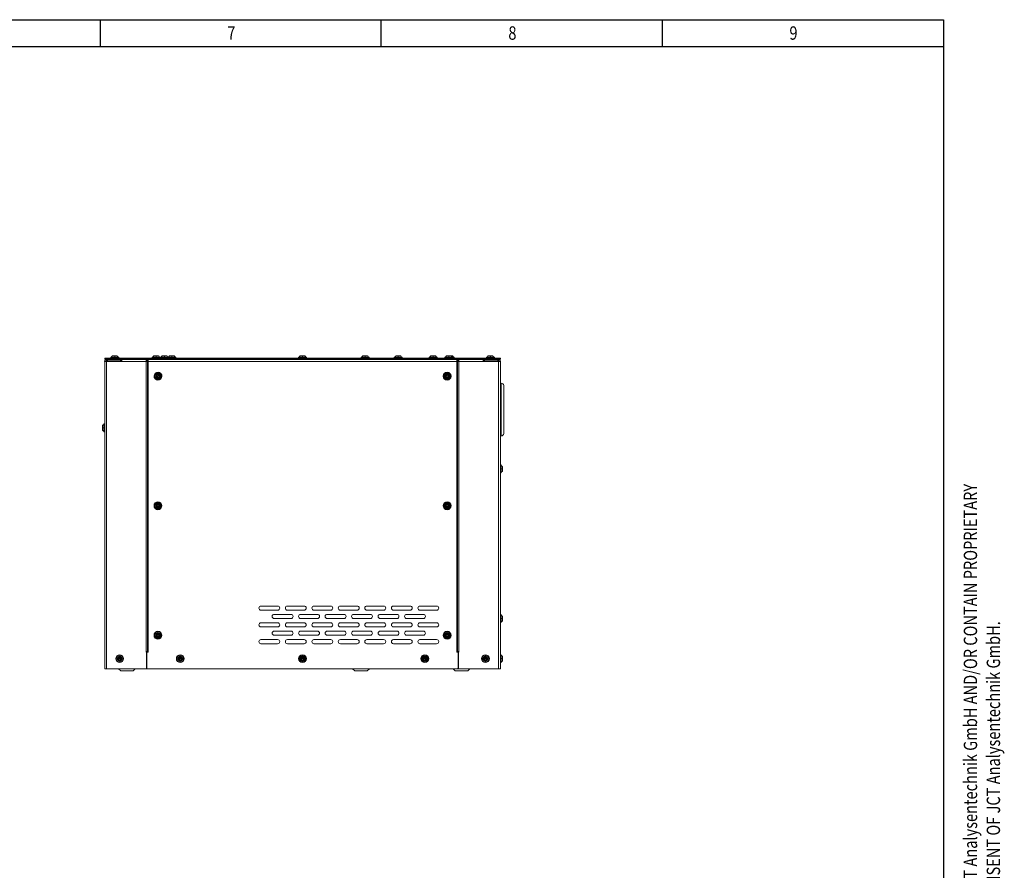
# Model space of a CAD drawing. Units: millimetres. Extents: x -224 to 2990, y -381 to 1772.
# Drawn here: x 1808 to 2990, y 751 to 1772 of the extents above; entities that cross this region are included whole.
import ezdxf

# ---------------------------------------------------------------- set-up
doc = ezdxf.new("R2010")
doc.units = ezdxf.units.MM
doc.layers.add('RAHMEN-A4', color=7, linetype='Continuous')
doc.layers.add('SICHTBAR', color=7, linetype='Continuous', lineweight=0)
doc.layers.add('TANGENTEN KANTEN', color=7, linetype='Continuous', lineweight=0)
doc.styles.add('ROMAND', font='ROMAND.shx', dxfattribs={"height": 5})
doc.styles.add('ROMANS', font='ROMANS')

# ---------------------------------------------------------------- blocks, each defined once
blk = doc.blocks.new('*X4')
at = {"layer": 'RAHMEN-A4', "color": 7, "style": 'ROMAND', "width": 0.8}
for s, p in [('THE TECHNICAL DATA AND DESIGN DISCLOSED IN THIS DRAWING ARE THE EXCLUSIVE PROPERTY OF JCT Analysentechnik GmbH AND/OR CONTAIN PROPRIETARY', (183.64, -307.7)), ('RIGHTS OF OTHERS AND ARE NOT TO BE USED OR DISCLOSED TO OTHERS WITHOUT THE WRITTEN CONSENT OF JCT Analysentechnik GmbH.', (183.06, -316.31))]:
    blk.add_text(s, height=5.02079, dxfattribs=at).set_placement(p)

msp = doc.modelspace()

# ---------------------------------------------------------------- linework, layer by layer
at = {"layer": 'RAHMEN-A4', "color": 6}
for p, q in [((1904.6, 1772.1), (1904.6, 1740)), ((1904.6, 1772.1), (1904.6, 1740)), ((2242, 1740), (2242, 1772.1)), ((2579.4, 1772.1), (2579.4, 1740)), ((-119.8, 1740), (2916.8, 1740))]:
    msp.add_line(p, q, dxfattribs=at)
for points in [[(-119.8, 1772.1), (2916.8, 1772.1), (2916.8, -380.8), (-119.8, -380.8)], [(2916.8, -380.8), (-119.8, -380.8), (-119.8, 1772.1), (2916.8, 1772.1)]]:
    msp.add_lwpolyline(points, close=True, dxfattribs=at)
at = {"layer": 'SICHTBAR'}
for p, q in [((1910, 1365.8), (1910, 1364.3)), ((1910, 1365.8), (1913, 1365.8)), ((1913, 1364.3), (1910, 1364.3)), ((1910, 992.7), (1910, 1361.8)), ((1910, 1361.8), (1912.2, 1361.8)), ((1912.2, 1364.1), (1913.2, 1364.1)), ((1912.2, 1364.1), (1912.2, 1362.6)), ((1913.2, 1362.6), (1912.2, 1362.6)), ((1912.2, 1361.8), (1930.5, 1361.8)), ((2382.1, 1365.8), (1913, 1365.8)), ((1913, 1364.3), (2382.1, 1364.3)), ((1913.2, 1364.1), (1929, 1364.1)), ((1929, 1362.6), (1913.2, 1362.6)), ((1930.5, 1362.4), (1914, 1362.4)), ((1914, 1362.4), (1914, 1361.8)), ((1917.2, 1366.8), (1917.2, 1365.8)), ((1917.2, 1366.8), (1926.8, 1366.8)), ((1918, 1362.6), (1918, 1362.4)), ((1919.1, 1368.4), (1922, 1368.4)), ((1920.3, 1364.3), (1920.1, 1364.1)), ((1922, 1368.4), (1924.9, 1368.4)), ((1923.9, 1364.1), (1923.7, 1364.3)), ((1926, 1362.6), (1926, 1362.4)), ((1926.8, 1365.8), (1926.8, 1366.8)), ((1929, 1364.1), (1930, 1364.1)), ((1930, 1362.6), (1929, 1362.6)), ((1930, 1362.6), (1930, 1364.1)), ((1930.5, 1361.8), (1930.5, 1364.1)), ((1960, 1364.1), (1930.5, 1364.1)), ((1960, 1364.1), (1960, 1361.8)), ((1960.5, 1364.1), (1960, 1364.1)), ((1960, 1361.8), (1961.5, 1361.8)), ((1960.5, 1364.1), (1961.6, 1364.1)), ((1960.5, 1364.1), (1960.5, 1362.6)), ((1961.6, 1362.6), (1960.5, 1362.6)), ((1961.5, 1361.8), (1961.8, 1361.8)), ((1961.6, 1364.1), (1962.4, 1364.1)), ((1961.6, 1362.6), (1962.4, 1362.6)), ((1961.8, 1361.8), (1961.9, 1361.8)), ((1961.9, 1361.8), (1962.4, 1361.8)), ((1962.4, 1364.1), (2332.6, 1364.1)), ((1962.4, 1361.8), (1962.4, 1364.1)), ((1962.4, 1012.8), (1962.4, 1361.8)), ((1967.1, 1366.8), (1967.1, 1365.8)), ((1967.1, 1366.8), (1976.7, 1366.8)), ((1969, 1368.4), (1971.9, 1368.4)), ((1970.2, 1364.3), (1970, 1364.1)), ((1971.9, 1368.4), (1974.8, 1368.4)), ((1973.8, 1364.1), (1973.6, 1364.3)), ((1976.7, 1365.8), (1976.7, 1366.8)), ((1977.2, 1366.8), (1977.2, 1365.8)), ((1977.2, 1366.8), (1985.9, 1366.8)), ((1979, 1368.4), (1981.9, 1368.4)), ((1980.2, 1364.3), (1980, 1364.1)), ((1981.9, 1368.4), (1984.8, 1368.4)), ((1983.9, 1364.1), (1983.7, 1364.3)), ((1985.9, 1366.9), (1995.4, 1366.9)), ((1985.9, 1365.9), (1985.9, 1366.9)), ((1985.9, 1365.9), (1995.4, 1365.9)), ((1986.7, 1365.8), (1986.7, 1365.9)), ((1987.7, 1368.5), (1990.6, 1368.5)), ((1988.5, 1365.8), (1988.5, 1365.8)), ((1988.8, 1364.3), (1988.6, 1364.1)), ((1988.6, 1364.1), (1992.7, 1364.1)), ((1988.6, 1364.1), (1988.6, 1364.1)), ((1990.6, 1368.5), (1993.6, 1368.5)), ((1992.5, 1364.3), (1992.7, 1364.1)), ((1992.7, 1364.1), (1992.7, 1364.1)), ((1992.8, 1365.8), (1992.8, 1365.8)), ((1995.4, 1366.9), (1995.4, 1366.9)), ((1995.4, 1365.9), (1995.4, 1366.9)), ((1995.4, 1365.9), (1995.4, 1365.9)), ((2142.8, 1366.8), (2142.8, 1365.8)), ((2142.8, 1366.8), (2152.3, 1366.8)), ((2144.6, 1368.4), (2147.5, 1368.4)), ((2145.8, 1364.3), (2145.6, 1364.1)), ((2147.5, 1368.4), (2150.4, 1368.4)), ((2149.5, 1364.1), (2149.3, 1364.3)), ((2152.3, 1365.8), (2152.3, 1366.8)), ((2218, 1366.8), (2218, 1365.8)), ((2218, 1366.8), (2227.6, 1366.8)), ((2219.9, 1368.4), (2222.8, 1368.4)), ((2221.1, 1364.3), (2220.9, 1364.1)), ((2222.8, 1368.4), (2225.7, 1368.4)), ((2224.7, 1364.1), (2224.5, 1364.3)), ((2227.6, 1365.8), (2227.6, 1366.8)), ((2257.7, 1366.8), (2257.7, 1365.8)), ((2257.7, 1366.8), (2267.2, 1366.8)), ((2259.5, 1368.4), (2262.4, 1368.4)), ((2260.7, 1364.3), (2260.5, 1364.1)), ((2262.4, 1368.4), (2265.4, 1368.4)), ((2264.4, 1364.1), (2264.2, 1364.3)), ((2267.2, 1365.8), (2267.2, 1366.8)), ((2299.6, 1366.8), (2299.6, 1365.8)), ((2299.6, 1366.8), (2309.2, 1366.8)), ((2301.5, 1368.4), (2304.4, 1368.4)), ((2302.7, 1364.3), (2302.5, 1364.1)), ((2304.4, 1368.4), (2307.3, 1368.4)), ((2306.3, 1364.1), (2306.1, 1364.3)), ((2309.2, 1365.8), (2309.2, 1366.8)), ((2318.4, 1366.8), (2318.4, 1365.8)), ((2318.4, 1366.8), (2327.9, 1366.8)), ((2320.3, 1368.4), (2323.2, 1368.4)), ((2321.4, 1364.3), (2321.2, 1364.1)), ((2323.2, 1368.4), (2326.1, 1368.4)), ((2325.1, 1364.1), (2324.9, 1364.3)), ((2326.1, 1368.4), (2327.6, 1368.4)), ((2326.6, 1364.1), (2326.4, 1364.3)), ((2327.9, 1366.8), (2329.4, 1366.8)), ((2327.9, 1365.8), (2327.9, 1366.8)), ((2329.4, 1365.8), (2329.4, 1366.8)), ((2332.6, 1364.1), (2333.5, 1364.1)), ((2332.6, 1361.8), (2332.6, 1364.1)), ((2332.6, 1362.6), (2333.5, 1362.6)), ((2332.6, 1361.8), (2333.1, 1361.8)), ((2332.6, 1361.8), (2332.6, 1012.8)), ((2333.1, 1361.8), (2333.2, 1361.8)), ((2333.2, 1361.8), (2333.6, 1361.8)), ((2333.5, 1364.1), (2334.5, 1364.1)), ((2334.5, 1362.6), (2333.5, 1362.6)), ((2333.6, 1361.8), (2335, 1361.8)), ((2334.5, 1362.6), (2334.5, 1364.1)), ((2335, 1364.1), (2334.5, 1364.1)), ((2364.5, 1364.1), (2335, 1364.1)), ((2335, 1361.8), (2335, 1364.1)), ((2364.5, 1364.1), (2364.5, 1361.8)), ((2364.5, 1362.4), (2375.7, 1362.4)), ((2364.5, 1361.8), (2382.8, 1361.8)), ((2364.8, 1364.1), (2364.8, 1362.4)), ((2364.8, 1364.1), (2365, 1364.1)), ((2365, 1364.1), (2366, 1364.1)), ((2365, 1364.1), (2365, 1362.6)), ((2365, 1362.6), (2369.1, 1362.6)), ((2366, 1362.6), (2365, 1362.6)), ((2365, 1362.4), (2365, 1362.6)), ((2381.8, 1364.1), (2366, 1364.1)), ((2366, 1362.6), (2381.8, 1362.6)), ((2368.3, 1366.8), (2368.3, 1365.8)), ((2368.3, 1366.8), (2377.8, 1366.8)), ((2369.1, 1362.6), (2369.1, 1362.4)), ((2370.1, 1368.4), (2373.1, 1368.4)), ((2371.3, 1364.3), (2371.1, 1364.1)), ((2373.1, 1368.4), (2376, 1368.4)), ((2375, 1364.1), (2374.8, 1364.3)), ((2375.7, 1361.8), (2375.7, 1362.4)), ((2377, 1362.6), (2377, 1361.8)), ((2377, 1362.6), (2382.8, 1362.6)), ((2377.8, 1365.8), (2377.8, 1366.8)), ((2381.8, 1364.1), (2382.8, 1364.1)), ((2382.8, 1362.6), (2381.8, 1362.6)), ((2382.1, 1365.8), (2385.1, 1365.8)), ((2385.1, 1364.3), (2382.1, 1364.3)), ((2382.8, 1362.6), (2382.8, 1364.1)), ((2382.8, 1361.8), (2382.8, 1362.6)), ((2382.8, 1361.8), (2385.1, 1361.8)), ((2385.1, 1364.3), (2385.1, 1365.8)), ((2385.1, 1361.8), (2385.1, 992.7)), ((1972, 1344), (1972, 1343.9)), ((1972.7, 1345.5), (1972.7, 1345.5)), ((1975.2, 1342.5), (1975.2, 1342.5)), ((1975.9, 1344.1), (1975.9, 1344.1)), ((2320.3, 1345.8), (2320.2, 1345.8)), ((2320.2, 1342.3), (2320.3, 1342.3)), ((2321.9, 1345.8), (2321.9, 1345.8)), ((2321.9, 1342.3), (2321.9, 1342.3)), ((2385.1, 1335.5), (2386.1, 1335.5)), ((2389.1, 1333), (2389.1, 1274.8)), ((1907.4, 1282), (1907.4, 1284.9)), ((1907.4, 1279.1), (1907.4, 1282)), ((1909, 1277.2), (1909, 1286.8)), ((1910, 1286.8), (1909, 1286.8)), ((1909, 1277.2), (1910, 1277.2)), ((2385.1, 1272.2), (2386.1, 1272.2)), ((2386.1, 1237.4), (2385.1, 1237.4)), ((2386.1, 1237.4), (2386.1, 1227.8)), ((2387.7, 1235.5), (2387.7, 1232.6)), ((2387.7, 1232.6), (2387.7, 1229.7)), ((2385.1, 1227.8), (2386.1, 1227.8)), ((1973.1, 1190.2), (1973.1, 1190.2)), ((1973.1, 1186.7), (1973.1, 1186.7)), ((1974.8, 1190.2), (1974.8, 1190.2)), ((1974.8, 1186.7), (1974.8, 1186.7)), ((2320.3, 1190.2), (2320.2, 1190.2)), ((2320.2, 1186.7), (2320.3, 1186.7)), ((2321.9, 1190.2), (2321.9, 1190.2)), ((2321.9, 1186.7), (2321.9, 1186.7)), ((2097.6, 1068), (2117.6, 1068)), ((2129.4, 1068), (2149.5, 1068)), ((2161.2, 1068), (2181.3, 1068)), ((2193, 1068), (2213.1, 1068)), ((2224.8, 1068), (2244.9, 1068)), ((2256.7, 1068), (2276.7, 1068)), ((2288.5, 1068), (2308.5, 1068)), ((2117.6, 1063), (2097.6, 1063)), ((2113.5, 1058), (2133.6, 1058)), ((2133.6, 1052.9), (2113.5, 1052.9)), ((2149.5, 1063), (2129.4, 1063)), ((2145.3, 1058), (2165.4, 1058)), ((2165.4, 1052.9), (2145.3, 1052.9)), ((2181.3, 1063), (2161.2, 1063)), ((2177.1, 1058), (2197.2, 1058)), ((2197.2, 1052.9), (2177.1, 1052.9)), ((2213.1, 1063), (2193, 1063)), ((2208.9, 1058), (2229, 1058)), ((2229, 1052.9), (2208.9, 1052.9)), ((2244.9, 1063), (2224.8, 1063)), ((2240.7, 1058), (2260.8, 1058)), ((2260.8, 1052.9), (2240.7, 1052.9)), ((2276.7, 1063), (2256.7, 1063)), ((2272.6, 1058), (2292.6, 1058)), ((2292.6, 1052.9), (2272.6, 1052.9)), ((2308.5, 1063), (2288.5, 1063)), ((2386.1, 1057.7), (2385.1, 1057.7)), ((2386.1, 1057.7), (2386.1, 1048.2)), ((2387.7, 1055.9), (2387.7, 1052.9)), ((2387.7, 1052.9), (2387.7, 1050)), ((2097.6, 1047.9), (2117.6, 1047.9)), ((2117.6, 1042.9), (2097.6, 1042.9)), ((2129.4, 1047.9), (2149.5, 1047.9)), ((2149.5, 1042.9), (2129.4, 1042.9)), ((2161.2, 1047.9), (2181.3, 1047.9)), ((2181.3, 1042.9), (2161.2, 1042.9)), ((2193, 1047.9), (2213.1, 1047.9)), ((2213.1, 1042.9), (2193, 1042.9)), ((2224.8, 1047.9), (2244.9, 1047.9)), ((2244.9, 1042.9), (2224.8, 1042.9)), ((2256.7, 1047.9), (2276.7, 1047.9)), ((2276.7, 1042.9), (2256.7, 1042.9)), ((2288.5, 1047.9), (2308.5, 1047.9)), ((2308.5, 1042.9), (2288.5, 1042.9)), ((2385.1, 1048.2), (2386.1, 1048.2)), ((1973.1, 1034.6), (1973.1, 1034.6)), ((1973.1, 1031.1), (1973.1, 1031.1)), ((1974.8, 1034.6), (1974.8, 1034.6)), ((1974.8, 1031.1), (1974.8, 1031.1)), ((2113.5, 1037.9), (2133.6, 1037.9)), ((2133.6, 1032.9), (2113.5, 1032.9)), ((2145.3, 1037.9), (2165.4, 1037.9)), ((2165.4, 1032.9), (2145.3, 1032.9)), ((2177.1, 1037.9), (2197.2, 1037.9)), ((2197.2, 1032.9), (2177.1, 1032.9)), ((2208.9, 1037.9), (2229, 1037.9)), ((2229, 1032.9), (2208.9, 1032.9)), ((2240.7, 1037.9), (2260.8, 1037.9)), ((2260.8, 1032.9), (2240.7, 1032.9)), ((2272.6, 1037.9), (2292.6, 1037.9)), ((2292.6, 1032.9), (2272.6, 1032.9)), ((2320.3, 1034.6), (2320.2, 1034.6)), ((2320.2, 1031.1), (2320.3, 1031.1)), ((2321.9, 1034.6), (2321.9, 1034.6)), ((2321.9, 1031.1), (2321.9, 1031.1)), ((2097.6, 1027.9), (2117.6, 1027.9)), ((2117.6, 1022.8), (2097.6, 1022.8)), ((2129.4, 1027.9), (2149.5, 1027.9)), ((2149.5, 1022.8), (2129.4, 1022.8)), ((2161.2, 1027.9), (2181.3, 1027.9)), ((2181.3, 1022.8), (2161.2, 1022.8)), ((2193, 1027.9), (2213.1, 1027.9)), ((2213.1, 1022.8), (2193, 1022.8)), ((2224.8, 1027.9), (2244.9, 1027.9)), ((2244.9, 1022.8), (2224.8, 1022.8)), ((2256.7, 1027.9), (2276.7, 1027.9)), ((2276.7, 1022.8), (2256.7, 1022.8)), ((2288.5, 1027.9), (2308.5, 1027.9)), ((2308.5, 1022.8), (2288.5, 1022.8)), ((1927.2, 1006.5), (1927.2, 1006.5)), ((1928.9, 1006.5), (1928.9, 1006.5)), ((1961.5, 1013.3), (1960, 1013.3)), ((1960, 1012.8), (1960, 1013.3)), ((1960.1, 1012.8), (1960, 1012.8)), ((1960.1, 1012.8), (1961.7, 1012.8)), ((1960.1, 1012.8), (1960.1, 993.7)), ((1960.6, 1011.8), (1960.6, 993.7)), ((1961.8, 1013.3), (1961.5, 1013.3)), ((1962.4, 1012.8), (1961.7, 1012.8)), ((1961.9, 1013.3), (1961.8, 1013.3)), ((1962.4, 1013.3), (1961.9, 1013.3)), ((2000, 1006.5), (2000, 1006.5)), ((2001.6, 1006.5), (2001.6, 1006.5)), ((2146.7, 1006.5), (2146.7, 1006.5)), ((2148.4, 1006.5), (2148.4, 1006.5)), ((2293.4, 1006.5), (2293.4, 1006.5)), ((2295.1, 1006.5), (2295.1, 1006.5)), ((2333.1, 1013.3), (2332.6, 1013.3)), ((2332.6, 1012.8), (2333.4, 1012.8)), ((2333.2, 1013.3), (2333.1, 1013.3)), ((2333.6, 1013.3), (2333.2, 1013.3)), ((2333.4, 1012.8), (2334.9, 1012.8)), ((2335, 1013.3), (2333.6, 1013.3)), ((2334.4, 993.7), (2334.4, 1011.8)), ((2334.9, 993.7), (2334.9, 1012.8)), ((2335, 1012.8), (2334.9, 1012.8)), ((2335, 1013.3), (2335, 1012.8)), ((2366.2, 1006.5), (2366.2, 1006.5)), ((2367.9, 1006.5), (2367.9, 1006.5)), ((2386.1, 1009.5), (2385.1, 1009.5)), ((2386.1, 1009.5), (2386.1, 1000)), ((2387.7, 1007.7), (2387.7, 1004.8)), ((2387.7, 1004.8), (2387.7, 1001.9)), ((1927.2, 1003), (1927.2, 1003)), ((1928.9, 1003), (1928.9, 1003)), ((2000, 1003), (2000, 1003)), ((2001.6, 1003), (2001.6, 1003)), ((2146.7, 1003), (2146.7, 1003)), ((2148.4, 1003), (2148.4, 1003)), ((2293.4, 1003), (2293.4, 1003)), ((2295.1, 1003), (2295.1, 1003)), ((2366.2, 1003), (2366.2, 1003)), ((2367.9, 1003), (2367.9, 1003)), ((2385.1, 1000), (2386.1, 1000)), ((1912.2, 992.7), (1910, 992.7)), ((1959.1, 992.7), (1912.2, 992.7)), ((1929.2, 990.2), (1926.7, 992.7)), ((1944.3, 990.2), (1929.2, 990.2)), ((1944.3, 990.2), (1946.8, 992.7)), ((1961.7, 992.7), (1959.1, 992.7)), ((2333.4, 992.7), (1961.7, 992.7)), ((2210.3, 990.2), (2207.7, 992.7)), ((2225.3, 990.2), (2210.3, 990.2)), ((2225.3, 990.2), (2227.8, 992.7)), ((2330.7, 990.2), (2328.2, 992.7)), ((2345.8, 990.2), (2330.7, 990.2)), ((2335.9, 992.7), (2333.4, 992.7)), ((2382.8, 992.7), (2335.9, 992.7)), ((2345.8, 990.2), (2348.3, 992.7)), ((2385.1, 992.7), (2382.8, 992.7))]:
    msp.add_line(p, q, dxfattribs=at)
for centre, radius, start, end in [((1912.2, 1361.8), 2.26, 90, 180), ((1912.2, 1361.8), 0.753, 90, 180), ((1925.1, 1363.1), 8.03, 138.7329, 152.6406), ((1918.9, 1363.1), 8.03, 27.3594, 41.2671), ((1975, 1363.1), 8.03, 138.7329, 152.6406), ((1968.8, 1363.1), 8.03, 27.3594, 41.2671), ((1985, 1363.1), 8.03, 138.7329, 152.6406), ((1978.8, 1363.1), 8.03, 28.1265, 41.2671), ((1993.8, 1363.2), 8.03, 138.7329, 152.6406), ((1988.3, 1365.7), 0.201, 25.2771, 90), ((1993, 1365.7), 0.201, 90, 154.7229), ((1987.5, 1363.2), 8.03, 27.3594, 41.2671), ((2150.6, 1363.1), 8.03, 138.7329, 152.6406), ((2144.4, 1363.1), 8.03, 27.3594, 41.2671), ((2225.9, 1363.1), 8.03, 138.7329, 152.6406), ((2219.7, 1363.1), 8.03, 27.3594, 41.2671), ((2265.6, 1363.1), 8.03, 138.7329, 152.6406), ((2259.3, 1363.1), 8.03, 27.3594, 41.2671), ((2307.5, 1363.1), 8.03, 138.7329, 152.6406), ((2301.3, 1363.1), 8.03, 27.3594, 41.2671), ((2326.3, 1363.1), 8.03, 138.7329, 152.6406), ((2320.1, 1363.1), 8.03, 27.3594, 41.2671), ((2321.6, 1363.1), 8.03, 27.3594, 41.2671), ((2376.2, 1363.1), 8.03, 138.7329, 152.6406), ((2369.9, 1363.1), 8.03, 27.3594, 41.2671), ((2382.8, 1361.8), 2.26, 0, 90), ((2382.8, 1361.8), 0.753, 0, 90), ((2380.4, 1361.1), 3.01, 14.4775, 29.631), ((1974, 1344), 4.77, 66.3978, 246.3978), ((1974, 1344), 4.01, 336.3978, 156.3978), ((1974, 1344), 4.77, 246.3978, 66.3978), ((2321.1, 1344), 4.77, 0, 180), ((2321.1, 1344), 4.01, 90, 180), ((2321.1, 1344), 4.01, 270, 90), ((1974, 1344), 4.01, 156.3978, 246.3978), ((1974, 1344), 2.92, 156.3978, 246.3978), ((1974, 1344), 2.82, 66.3978, 246.3978), ((1974, 1344), 2.92, 336.3978, 156.3978), ((1974, 1344), 1.94, 131.1339, 181.6616), ((1972.3, 1343.8), 0.301, 106.8132, 154.2097), ((1972.3, 1343.8), 0.301, 156.3978, 218.5859), ((1974, 1344), 1.94, 191.1339, 241.6616), ((1972.3, 1343.8), 0.301, 218.5859, 265.9823), ((1972, 1344.9), 0.803, 286.8132, 336.3978), ((1972.2, 1342.7), 0.803, 346.8132, 85.9823), ((1974, 1344), 4.01, 246.3978, 336.3978), ((1973, 1345.4), 0.301, 94.2097, 156.3978), ((1973, 1345.4), 0.301, 158.5859, 205.9823), ((1972, 1344.9), 0.803, 336.3978, 25.9823), ((1974, 1344), 2.82, 246.3978, 66.3978), ((1974, 1344), 2.92, 246.3978, 336.3978), ((1974, 1344), 1.94, 71.1339, 121.6616), ((1973, 1345.4), 0.301, 46.8132, 94.2097), ((1973.3, 1342.5), 0.301, 166.8132, 214.2097), ((1973.3, 1342.5), 0.301, 214.2097, 246.3978), ((1973.7, 1346.2), 0.803, 226.8132, 325.9823), ((1973.3, 1342.5), 0.301, 246.3978, 278.5859), ((1974, 1344), 1.94, 251.1339, 301.6616), ((1973.3, 1342.5), 0.301, 278.5859, 325.9823), ((1974.2, 1341.9), 0.803, 46.8132, 145.9823), ((1974.6, 1345.5), 0.301, 98.5859, 145.9823), ((1974.6, 1345.5), 0.301, 66.3978, 98.5859), ((1974.6, 1345.5), 0.301, 34.2097, 66.3978), ((1975, 1342.7), 0.301, 226.8132, 274.2097), ((1974, 1344), 1.94, 11.1339, 61.6616), ((1974.6, 1345.5), 0.301, 346.8132, 34.2097), ((1975.7, 1345.3), 0.803, 166.8132, 265.9823), ((1975, 1342.7), 0.301, 274.2097, 336.3978), ((1974, 1344), 1.94, 311.1339, 1.6616), ((1976, 1343.1), 0.803, 106.8132, 156.3978), ((1976, 1343.1), 0.803, 156.3978, 205.9823), ((1975, 1342.7), 0.301, 338.5859, 25.9823), ((1975.6, 1344.2), 0.301, 38.5859, 85.9823), ((1975.6, 1344.2), 0.301, 286.8132, 334.2097), ((1975.6, 1344.2), 0.301, 336.3978, 38.5859), ((2321.1, 1344), 4.77, 180, 0), ((2321.1, 1344), 4.01, 180, 270), ((2321.1, 1344), 2.92, 90, 180), ((2321.1, 1344), 2.92, 180, 270), ((2321.1, 1344), 2.82, 0, 180), ((2321.1, 1344), 2.82, 180, 0), ((2319.4, 1344), 0.301, 147.8119, 180), ((2319.4, 1344), 0.301, 180, 212.1881), ((2321.1, 1344), 1.94, 124.7362, 175.2638), ((2319.4, 1344), 0.301, 100.4154, 147.8119), ((2319.4, 1344), 0.301, 212.1881, 259.5846), ((2321.1, 1344), 1.94, 184.7362, 235.2638), ((2319.2, 1345.1), 0.803, 280.4154, 19.5846), ((2319.2, 1342.9), 0.803, 340.4154, 79.5846), ((2320.2, 1345.5), 0.301, 152.1881, 199.5846), ((2320.2, 1342.6), 0.301, 160.4154, 207.8119), ((2320.2, 1345.5), 0.301, 90, 152.1881), ((2320.2, 1342.6), 0.301, 207.8119, 270), ((2321.1, 1344), 1.94, 64.7362, 115.2638), ((2320.2, 1345.5), 0.301, 40.4154, 87.8119), ((2320.2, 1342.6), 0.301, 272.1881, 319.5846), ((2321.1, 1344), 1.94, 244.7362, 295.2638), ((2321.1, 1346.2), 0.803, 220.4154, 270), ((2321.1, 1341.8), 0.803, 90, 139.5846), ((2321.1, 1344), 2.92, 270, 90), ((2321.1, 1346.2), 0.803, 270, 319.5846), ((2321.1, 1341.8), 0.803, 40.4154, 90), ((2321.9, 1345.5), 0.301, 92.1881, 139.5846), ((2321.9, 1342.6), 0.301, 220.4154, 267.8119), ((2321.9, 1345.5), 0.301, 27.8119, 90), ((2321.9, 1342.6), 0.301, 270, 332.1881), ((2321.9, 1345.5), 0.301, 340.4154, 27.8119), ((2321.1, 1344), 1.94, 4.7362, 55.2638), ((2323, 1345.1), 0.803, 160.4154, 259.5846), ((2321.1, 1344), 1.94, 304.7362, 355.2638), ((2323, 1342.9), 0.803, 100.4154, 199.5846), ((2321.9, 1342.6), 0.301, 332.1881, 19.5846), ((2322.8, 1344), 0.301, 32.1881, 79.5846), ((2322.8, 1344), 0.301, 280.4154, 327.8119), ((2322.8, 1344), 0.301, 0, 32.1881), ((2322.8, 1344), 0.301, 327.8119, 0), ((2386.1, 1332.5), 3.01, 9.5941, 90), ((1912.6, 1278.9), 8.03, 117.3594, 131.2671), ((1912.6, 1285.1), 8.03, 228.7329, 242.6406), ((2386.1, 1275.3), 3.01, 270, 350.4059), ((2382.4, 1229.5), 8.03, 48.7329, 62.6406), ((2382.4, 1235.7), 8.03, 297.3594, 311.2671), ((1974, 1188.4), 4.77, 0, 180), ((1974, 1188.4), 4.77, 180, 0), ((1974, 1188.4), 4.01, 90, 180), ((1974, 1188.4), 4.01, 180, 270), ((1974, 1188.4), 2.92, 90, 180), ((1974, 1188.4), 2.92, 180, 270), ((1974, 1188.4), 2.82, 0, 180), ((1974, 1188.4), 2.82, 180, 0), ((1974, 1188.4), 1.94, 124.7362, 175.2638), ((1972.3, 1188.4), 0.301, 100.4154, 147.8119), ((1972.3, 1188.4), 0.301, 147.8119, 180), ((1972.3, 1188.4), 0.301, 180, 212.1881), ((1972.3, 1188.4), 0.301, 212.1881, 259.5846), ((1974, 1188.4), 1.94, 184.7362, 235.2638), ((1972.1, 1189.5), 0.803, 280.4154, 19.5846), ((1972.1, 1187.4), 0.803, 340.4154, 79.5846), ((1973.1, 1189.9), 0.301, 152.1881, 199.5846), ((1973.1, 1187), 0.301, 160.4154, 207.8119), ((1973.1, 1189.9), 0.301, 90, 152.1881), ((1973.1, 1187), 0.301, 207.8119, 270), ((1974, 1188.4), 1.94, 64.7362, 115.2638), ((1973.1, 1189.9), 0.301, 40.4154, 87.8119), ((1973.1, 1187), 0.301, 272.1881, 319.5846), ((1974, 1188.4), 1.94, 244.7362, 295.2638), ((1974, 1190.6), 0.803, 220.4154, 270), ((1974, 1186.3), 0.803, 90, 139.5846), ((1974, 1188.4), 4.01, 270, 90), ((1974, 1188.4), 2.92, 270, 90), ((1974, 1190.6), 0.803, 270, 319.5846), ((1974, 1186.3), 0.803, 40.4154, 90), ((1974.8, 1189.9), 0.301, 92.1881, 139.5846), ((1974.8, 1187), 0.301, 220.4154, 267.8119), ((1974.8, 1189.9), 0.301, 27.8119, 90), ((1974.8, 1187), 0.301, 270, 332.1881), ((1975.9, 1189.5), 0.803, 160.4154, 259.5846), ((1975.9, 1187.4), 0.803, 100.4154, 199.5846), ((1974.8, 1189.9), 0.301, 340.4154, 27.8119), ((1974, 1188.4), 1.94, 4.7362, 55.2638), ((1974, 1188.4), 1.94, 304.7362, 355.2638), ((1974.8, 1187), 0.301, 332.1881, 19.5846), ((1975.7, 1188.4), 0.301, 32.1881, 79.5846), ((1975.7, 1188.4), 0.301, 280.4154, 327.8119), ((1975.7, 1188.4), 0.301, 0, 32.1881), ((1975.7, 1188.4), 0.301, 327.8119, 0), ((2321.1, 1188.4), 4.77, 0, 180), ((2321.1, 1188.4), 4.77, 180, 0), ((2321.1, 1188.4), 4.01, 90, 180), ((2321.1, 1188.4), 4.01, 180, 270), ((2321.1, 1188.4), 2.92, 90, 180), ((2321.1, 1188.4), 2.92, 180, 270), ((2321.1, 1188.4), 2.82, 0, 180), ((2321.1, 1188.4), 2.82, 180, 0), ((2319.4, 1188.4), 0.301, 147.8119, 180), ((2319.4, 1188.4), 0.301, 180, 212.1881), ((2321.1, 1188.4), 1.94, 124.7362, 175.2638), ((2319.4, 1188.4), 0.301, 100.4154, 147.8119), ((2319.4, 1188.4), 0.301, 212.1881, 259.5846), ((2321.1, 1188.4), 1.94, 184.7362, 235.2638), ((2319.2, 1189.5), 0.803, 280.4154, 19.5846), ((2319.2, 1187.4), 0.803, 340.4154, 79.5846), ((2320.2, 1189.9), 0.301, 152.1881, 199.5846), ((2320.2, 1187), 0.301, 160.4154, 207.8119), ((2320.2, 1189.9), 0.301, 90, 152.1881), ((2320.2, 1187), 0.301, 207.8119, 270), ((2321.1, 1188.4), 1.94, 64.7362, 115.2638), ((2320.2, 1189.9), 0.301, 40.4154, 87.8119), ((2320.2, 1187), 0.301, 272.1881, 319.5846), ((2321.1, 1188.4), 1.94, 244.7362, 295.2638), ((2321.1, 1190.6), 0.803, 220.4154, 270), ((2321.1, 1186.3), 0.803, 90, 139.5846), ((2321.1, 1188.4), 4.01, 270, 90), ((2321.1, 1188.4), 2.92, 270, 90), ((2321.1, 1190.6), 0.803, 270, 319.5846), ((2321.1, 1186.3), 0.803, 40.4154, 90), ((2321.9, 1189.9), 0.301, 92.1881, 139.5846), ((2321.9, 1187), 0.301, 220.4154, 267.8119), ((2321.9, 1189.9), 0.301, 27.8119, 90), ((2321.9, 1187), 0.301, 270, 332.1881), ((2321.9, 1189.9), 0.301, 340.4154, 27.8119), ((2321.1, 1188.4), 1.94, 4.7362, 55.2638), ((2323, 1189.5), 0.803, 160.4154, 259.5846), ((2321.1, 1188.4), 1.94, 304.7362, 355.2638), ((2323, 1187.4), 0.803, 100.4154, 199.5846), ((2321.9, 1187), 0.301, 332.1881, 19.5846), ((2322.8, 1188.4), 0.301, 32.1881, 79.5846), ((2322.8, 1188.4), 0.301, 280.4154, 327.8119), ((2322.8, 1188.4), 0.301, 0, 32.1881), ((2322.8, 1188.4), 0.301, 327.8119, 0), ((2097.6, 1065.5), 2.51, 90, 270), ((2117.6, 1065.5), 2.51, 270, 90), ((2129.4, 1065.5), 2.51, 90, 270), ((2149.5, 1065.5), 2.51, 270, 90), ((2161.2, 1065.5), 2.51, 90, 270), ((2181.3, 1065.5), 2.51, 270, 90), ((2193, 1065.5), 2.51, 90, 270), ((2213.1, 1065.5), 2.51, 270, 90), ((2224.8, 1065.5), 2.51, 90, 270), ((2244.9, 1065.5), 2.51, 270, 90), ((2256.7, 1065.5), 2.51, 90, 270), ((2276.7, 1065.5), 2.51, 270, 90), ((2288.5, 1065.5), 2.51, 90, 270), ((2308.5, 1065.5), 2.51, 270, 90), ((2113.5, 1055.5), 2.51, 90, 270), ((2133.6, 1055.5), 2.51, 270, 90), ((2145.3, 1055.5), 2.51, 90, 270), ((2165.4, 1055.5), 2.51, 270, 90), ((2177.1, 1055.5), 2.51, 90, 270), ((2197.2, 1055.5), 2.51, 270, 90), ((2208.9, 1055.5), 2.51, 90, 270), ((2229, 1055.5), 2.51, 270, 90), ((2240.7, 1055.5), 2.51, 90, 270), ((2260.8, 1055.5), 2.51, 270, 90), ((2272.6, 1055.5), 2.51, 90, 270), ((2292.6, 1055.5), 2.51, 270, 90), ((2382.4, 1049.8), 8.03, 48.7329, 62.6406), ((2097.6, 1045.4), 2.51, 90, 270), ((2117.6, 1045.4), 2.51, 270, 90), ((2129.4, 1045.4), 2.51, 90, 270), ((2149.5, 1045.4), 2.51, 270, 90), ((2161.2, 1045.4), 2.51, 90, 270), ((2181.3, 1045.4), 2.51, 270, 90), ((2193, 1045.4), 2.51, 90, 270), ((2213.1, 1045.4), 2.51, 270, 90), ((2224.8, 1045.4), 2.51, 90, 270), ((2244.9, 1045.4), 2.51, 270, 90), ((2256.7, 1045.4), 2.51, 90, 270), ((2276.7, 1045.4), 2.51, 270, 90), ((2288.5, 1045.4), 2.51, 90, 270), ((2308.5, 1045.4), 2.51, 270, 90), ((2382.4, 1056.1), 8.03, 297.3594, 311.2671), ((1974, 1032.9), 4.77, 0, 180), ((1974, 1032.9), 4.77, 180, 0), ((1974, 1032.9), 4.01, 90, 180), ((1974, 1032.9), 4.01, 180, 270), ((1974, 1032.9), 2.92, 90, 180), ((1974, 1032.9), 2.92, 180, 270), ((1974, 1032.9), 2.82, 0, 180), ((1974, 1032.9), 2.82, 180, 0), ((1974, 1032.9), 1.94, 124.7362, 175.2638), ((1972.3, 1032.9), 0.301, 100.4154, 147.8119), ((1972.3, 1032.9), 0.301, 147.8119, 180), ((1972.3, 1032.9), 0.301, 180, 212.1881), ((1972.3, 1032.9), 0.301, 212.1881, 259.5846), ((1974, 1032.9), 1.94, 184.7362, 235.2638), ((1972.1, 1034), 0.803, 280.4154, 19.5846), ((1972.1, 1031.8), 0.803, 340.4154, 79.5846), ((1973.1, 1034.3), 0.301, 152.1881, 199.5846), ((1973.1, 1031.4), 0.301, 160.4154, 207.8119), ((1973.1, 1034.3), 0.301, 90, 152.1881), ((1973.1, 1031.4), 0.301, 207.8119, 270), ((1974, 1032.9), 1.94, 64.7362, 115.2638), ((1973.1, 1034.3), 0.301, 40.4154, 87.8119), ((1973.1, 1031.4), 0.301, 272.1881, 319.5846), ((1974, 1032.9), 1.94, 244.7362, 295.2638), ((1974, 1035), 0.803, 220.4154, 270), ((1974, 1030.7), 0.803, 90, 139.5846), ((1974, 1032.9), 4.01, 270, 90), ((1974, 1032.9), 2.92, 270, 90), ((1974, 1035), 0.803, 270, 319.5846), ((1974, 1030.7), 0.803, 40.4154, 90), ((1974.8, 1034.3), 0.301, 92.1881, 139.5846), ((1974.8, 1031.4), 0.301, 220.4154, 267.8119), ((1974.8, 1034.3), 0.301, 27.8119, 90), ((1974.8, 1031.4), 0.301, 270, 332.1881), ((1975.9, 1034), 0.803, 160.4154, 259.5846), ((1975.9, 1031.8), 0.803, 100.4154, 199.5846), ((1974.8, 1034.3), 0.301, 340.4154, 27.8119), ((1974, 1032.9), 1.94, 4.7362, 55.2638), ((1974, 1032.9), 1.94, 304.7362, 355.2638), ((1974.8, 1031.4), 0.301, 332.1881, 19.5846), ((1975.7, 1032.9), 0.301, 32.1881, 79.5846), ((1975.7, 1032.9), 0.301, 280.4154, 327.8119), ((1975.7, 1032.9), 0.301, 0, 32.1881), ((1975.7, 1032.9), 0.301, 327.8119, 0), ((2113.5, 1035.4), 2.51, 90, 270), ((2133.6, 1035.4), 2.51, 270, 90), ((2145.3, 1035.4), 2.51, 90, 270), ((2165.4, 1035.4), 2.51, 270, 90), ((2177.1, 1035.4), 2.51, 90, 270), ((2197.2, 1035.4), 2.51, 270, 90), ((2208.9, 1035.4), 2.51, 90, 270), ((2229, 1035.4), 2.51, 270, 90), ((2240.7, 1035.4), 2.51, 90, 270), ((2260.8, 1035.4), 2.51, 270, 90), ((2272.6, 1035.4), 2.51, 90, 270), ((2292.6, 1035.4), 2.51, 270, 90), ((2321.1, 1032.9), 4.77, 0, 180), ((2321.1, 1032.9), 4.77, 180, 0), ((2321.1, 1032.9), 4.01, 90, 180), ((2321.1, 1032.9), 4.01, 180, 270), ((2321.1, 1032.9), 2.92, 90, 180), ((2321.1, 1032.9), 2.92, 180, 270), ((2321.1, 1032.9), 2.82, 0, 180), ((2321.1, 1032.9), 2.82, 180, 0), ((2319.4, 1032.9), 0.301, 147.8119, 180), ((2319.4, 1032.9), 0.301, 180, 212.1881), ((2321.1, 1032.9), 1.94, 124.7362, 175.2638), ((2319.4, 1032.9), 0.301, 100.4154, 147.8119), ((2319.4, 1032.9), 0.301, 212.1881, 259.5846), ((2321.1, 1032.9), 1.94, 184.7362, 235.2638), ((2319.2, 1034), 0.803, 280.4154, 19.5846), ((2319.2, 1031.8), 0.803, 340.4154, 79.5846), ((2320.2, 1034.3), 0.301, 152.1881, 199.5846), ((2320.2, 1031.4), 0.301, 160.4154, 207.8119), ((2320.2, 1034.3), 0.301, 90, 152.1881), ((2320.2, 1031.4), 0.301, 207.8119, 270), ((2321.1, 1032.9), 1.94, 64.7362, 115.2638), ((2320.2, 1034.3), 0.301, 40.4154, 87.8119), ((2320.2, 1031.4), 0.301, 272.1881, 319.5846), ((2321.1, 1032.9), 1.94, 244.7362, 295.2638), ((2321.1, 1035), 0.803, 220.4154, 270), ((2321.1, 1030.7), 0.803, 90, 139.5846), ((2321.1, 1032.9), 4.01, 270, 90), ((2321.1, 1032.9), 2.92, 270, 90), ((2321.1, 1035), 0.803, 270, 319.5846), ((2321.1, 1030.7), 0.803, 40.4154, 90), ((2321.9, 1034.3), 0.301, 92.1881, 139.5846), ((2321.9, 1031.4), 0.301, 220.4154, 267.8119), ((2321.9, 1034.3), 0.301, 27.8119, 90), ((2321.9, 1031.4), 0.301, 270, 332.1881), ((2321.9, 1034.3), 0.301, 340.4154, 27.8119), ((2321.1, 1032.9), 1.94, 4.7362, 55.2638), ((2323, 1034), 0.803, 160.4154, 259.5846), ((2321.1, 1032.9), 1.94, 304.7362, 355.2638), ((2323, 1031.8), 0.803, 100.4154, 199.5846), ((2321.9, 1031.4), 0.301, 332.1881, 19.5846), ((2322.8, 1032.9), 0.301, 32.1881, 79.5846), ((2322.8, 1032.9), 0.301, 280.4154, 327.8119), ((2322.8, 1032.9), 0.301, 0, 32.1881), ((2322.8, 1032.9), 0.301, 327.8119, 0), ((2097.6, 1025.3), 2.51, 90, 270), ((2117.6, 1025.3), 2.51, 270, 90), ((2129.4, 1025.3), 2.51, 90, 270), ((2149.5, 1025.3), 2.51, 270, 90), ((2161.2, 1025.3), 2.51, 90, 270), ((2181.3, 1025.3), 2.51, 270, 90), ((2193, 1025.3), 2.51, 90, 270), ((2213.1, 1025.3), 2.51, 270, 90), ((2224.8, 1025.3), 2.51, 90, 270), ((2244.9, 1025.3), 2.51, 270, 90), ((2256.7, 1025.3), 2.51, 90, 270), ((2276.7, 1025.3), 2.51, 270, 90), ((2288.5, 1025.3), 2.51, 90, 270), ((2308.5, 1025.3), 2.51, 270, 90), ((1928, 1004.8), 4.77, 0, 180), ((1928, 1004.8), 4.77, 180, 360), ((1928, 1004.8), 4.01, 90, 180), ((1928, 1004.8), 4.01, 180, 270), ((1928, 1004.8), 2.92, 90, 180), ((1928, 1004.8), 2.92, 180, 270), ((1928, 1004.8), 2.82, 0, 180), ((1928, 1004.8), 2.82, 180, 0), ((1926.3, 1004.8), 0.301, 147.8119, 180), ((1926.3, 1004.8), 0.301, 180, 212.1881), ((1928, 1004.8), 1.94, 124.7362, 175.2638), ((1926.3, 1004.8), 0.301, 100.4154, 147.8119), ((1926.1, 1005.9), 0.803, 280.4154, 19.5846), ((1927.2, 1006.2), 0.301, 90, 152.1881), ((1927.2, 1006.2), 0.301, 152.1881, 199.5846), ((1928, 1004.8), 1.94, 64.7362, 115.2638), ((1927.2, 1006.2), 0.301, 40.4154, 87.8119), ((1928, 1006.9), 0.803, 220.4154, 270), ((1928, 1004.8), 4.01, 270, 90), ((1928, 1004.8), 2.92, 270, 90), ((1928, 1006.9), 0.803, 270, 319.5846), ((1928.9, 1006.2), 0.301, 92.1881, 139.5846), ((1928.9, 1006.2), 0.301, 27.8119, 90), ((1928.9, 1006.2), 0.301, 340.4154, 27.8119), ((1928, 1004.8), 1.94, 4.7362, 55.2638), ((1929.9, 1005.9), 0.803, 160.4154, 259.5846), ((1929.7, 1004.8), 0.301, 32.1881, 79.5846), ((1929.7, 1004.8), 0.301, 0, 32.1881), ((1929.7, 1004.8), 0.301, 327.8119, 0), ((1961.7, 1011.8), 1, 90, 180), ((2000.8, 1004.8), 4.77, 0, 180), ((2000.8, 1004.8), 4.77, 180, 0), ((2000.8, 1004.8), 4.01, 90, 180), ((2000.8, 1004.8), 4.01, 180, 270), ((2000.8, 1004.8), 2.92, 90, 180), ((2000.8, 1004.8), 2.92, 180, 270), ((2000.8, 1004.8), 2.82, 0, 180), ((2000.8, 1004.8), 2.82, 180, 0), ((1999.1, 1004.8), 0.301, 147.8119, 180), ((1999.1, 1004.8), 0.301, 180, 212.1881), ((2000.8, 1004.8), 1.94, 124.7362, 175.2638), ((1999.1, 1004.8), 0.301, 100.4154, 147.8119), ((1998.9, 1005.9), 0.803, 280.4154, 19.5846), ((2000, 1006.2), 0.301, 90, 152.1881), ((2000, 1006.2), 0.301, 152.1881, 199.5846), ((2000.8, 1004.8), 1.94, 64.7362, 115.2638), ((2000, 1006.2), 0.301, 40.4154, 87.8119), ((2000.8, 1006.9), 0.803, 220.4154, 270), ((2000.8, 1004.8), 4.01, 270, 90), ((2000.8, 1004.8), 2.92, 270, 90), ((2000.8, 1006.9), 0.803, 270, 319.5846), ((2001.6, 1006.2), 0.301, 92.1881, 139.5846), ((2001.6, 1006.2), 0.301, 27.8119, 90), ((2001.6, 1006.2), 0.301, 340.4154, 27.8119), ((2000.8, 1004.8), 1.94, 4.7362, 55.2638), ((2002.7, 1005.9), 0.803, 160.4154, 259.5846), ((2002.5, 1004.8), 0.301, 32.1881, 79.5846), ((2002.5, 1004.8), 0.301, 0, 32.1881), ((2002.5, 1004.8), 0.301, 327.8119, 0), ((2147.5, 1004.8), 4.77, 0, 180), ((2147.5, 1004.8), 4.77, 180, 0), ((2147.5, 1004.8), 4.01, 90, 180), ((2147.5, 1004.8), 4.01, 180, 270), ((2147.5, 1004.8), 2.92, 90, 180), ((2147.5, 1004.8), 2.92, 180, 270), ((2147.5, 1004.8), 2.82, 0, 180), ((2147.5, 1004.8), 2.82, 180, 0), ((2145.8, 1004.8), 0.301, 147.8119, 180), ((2145.8, 1004.8), 0.301, 180, 212.1881), ((2147.5, 1004.8), 1.94, 124.7362, 175.2638), ((2145.8, 1004.8), 0.301, 100.4154, 147.8119), ((2145.6, 1005.9), 0.803, 280.4154, 19.5846), ((2146.7, 1006.2), 0.301, 90, 152.1881), ((2146.7, 1006.2), 0.301, 152.1881, 199.5846), ((2147.5, 1004.8), 1.94, 64.7362, 115.2638), ((2146.7, 1006.2), 0.301, 40.4154, 87.8119), ((2147.5, 1006.9), 0.803, 220.4154, 270), ((2147.5, 1004.8), 4.01, 270, 90), ((2147.5, 1004.8), 2.92, 270, 90), ((2147.5, 1006.9), 0.803, 270, 319.5846), ((2148.4, 1006.2), 0.301, 92.1881, 139.5846), ((2148.4, 1006.2), 0.301, 27.8119, 90), ((2148.4, 1006.2), 0.301, 340.4154, 27.8119), ((2147.5, 1004.8), 1.94, 4.7362, 55.2638), ((2149.4, 1005.9), 0.803, 160.4154, 259.5846), ((2149.2, 1004.8), 0.301, 32.1881, 79.5846), ((2149.2, 1004.8), 0.301, 0, 32.1881), ((2149.2, 1004.8), 0.301, 327.8119, 0), ((2294.3, 1004.8), 4.77, 0, 180), ((2294.3, 1004.8), 4.77, 180, 0), ((2294.3, 1004.8), 4.01, 90, 180), ((2294.3, 1004.8), 4.01, 180, 270), ((2294.3, 1004.8), 2.92, 90, 180), ((2294.3, 1004.8), 2.92, 180, 270), ((2294.3, 1004.8), 2.82, 0, 180), ((2294.3, 1004.8), 2.82, 180, 0), ((2294.3, 1004.8), 1.94, 124.7362, 175.2638), ((2292.6, 1004.8), 0.301, 100.4154, 147.8119), ((2292.6, 1004.8), 0.301, 147.8119, 180), ((2292.6, 1004.8), 0.301, 180, 212.1881), ((2292.4, 1005.9), 0.803, 280.4154, 19.5846), ((2293.4, 1006.2), 0.301, 152.1881, 199.5846), ((2293.4, 1006.2), 0.301, 90, 152.1881), ((2294.3, 1004.8), 1.94, 64.7362, 115.2638), ((2293.4, 1006.2), 0.301, 40.4154, 87.8119), ((2294.3, 1006.9), 0.803, 220.4154, 270), ((2294.3, 1004.8), 4.01, 270, 90), ((2294.3, 1004.8), 2.92, 270, 90), ((2294.3, 1006.9), 0.803, 270, 319.5846), ((2295.1, 1006.2), 0.301, 92.1881, 139.5846), ((2295.1, 1006.2), 0.301, 27.8119, 90), ((2296.1, 1005.9), 0.803, 160.4154, 259.5846), ((2295.1, 1006.2), 0.301, 340.4154, 27.8119), ((2294.3, 1004.8), 1.94, 4.7362, 55.2638), ((2295.9, 1004.8), 0.301, 32.1881, 79.5846), ((2295.9, 1004.8), 0.301, 0, 32.1881), ((2295.9, 1004.8), 0.301, 327.8119, 0), ((2333.4, 1011.8), 1, 0, 90), ((2367, 1004.8), 4.77, 0, 180), ((2367, 1004.8), 4.77, 180, 0), ((2367, 1004.8), 4.01, 90, 180), ((2367, 1004.8), 4.01, 180, 270), ((2367, 1004.8), 2.92, 90, 180), ((2367, 1004.8), 2.92, 180, 270), ((2367, 1004.8), 2.82, 0, 180), ((2367, 1004.8), 2.82, 180, 0), ((2365.4, 1004.8), 0.301, 147.8119, 180), ((2365.4, 1004.8), 0.301, 180, 212.1881), ((2367, 1004.8), 1.94, 124.7362, 175.2638), ((2365.4, 1004.8), 0.301, 100.4154, 147.8119), ((2365.2, 1005.9), 0.803, 280.4154, 19.5846), ((2366.2, 1006.2), 0.301, 90, 152.1881), ((2366.2, 1006.2), 0.301, 152.1881, 199.5846), ((2367, 1004.8), 1.94, 64.7362, 115.2638), ((2366.2, 1006.2), 0.301, 40.4154, 87.8119), ((2367, 1006.9), 0.803, 220.4154, 270), ((2367, 1004.8), 4.01, 270, 90), ((2367, 1004.8), 2.92, 270, 90), ((2367, 1006.9), 0.803, 270, 319.5846), ((2367.9, 1006.2), 0.301, 92.1881, 139.5846), ((2367.9, 1006.2), 0.301, 27.8119, 90), ((2367.9, 1006.2), 0.301, 340.4154, 27.8119), ((2367, 1004.8), 1.94, 4.7362, 55.2638), ((2368.9, 1005.9), 0.803, 160.4154, 259.5846), ((2368.7, 1004.8), 0.301, 32.1881, 79.5846), ((2368.7, 1004.8), 0.301, 0, 32.1881), ((2368.7, 1004.8), 0.301, 327.8119, 0), ((2382.4, 1001.7), 8.03, 48.7329, 62.6406), ((1926.3, 1004.8), 0.301, 212.1881, 259.5846), ((1928, 1004.8), 1.94, 184.7362, 235.2638), ((1926.1, 1003.7), 0.803, 340.4154, 79.5846), ((1927.2, 1003.3), 0.301, 160.4154, 207.8119), ((1927.2, 1003.3), 0.301, 207.8119, 270), ((1927.2, 1003.3), 0.301, 272.1881, 319.5846), ((1928, 1004.8), 1.94, 244.7362, 295.2638), ((1928, 1002.6), 0.803, 90, 139.5846), ((1928, 1002.6), 0.803, 40.4154, 90), ((1928.9, 1003.3), 0.301, 220.4154, 267.8119), ((1928.9, 1003.3), 0.301, 270, 332.1881), ((1928, 1004.8), 1.94, 304.7362, 355.2638), ((1929.9, 1003.7), 0.803, 100.4154, 199.5846), ((1928.9, 1003.3), 0.301, 332.1881, 19.5846), ((1929.7, 1004.8), 0.301, 280.4154, 327.8119), ((1959.1, 993.7), 1, 270, 0), ((1961.7, 993.7), 1, 180, 270), ((1999.1, 1004.8), 0.301, 212.1881, 259.5846), ((2000.8, 1004.8), 1.94, 184.7362, 235.2638), ((1998.9, 1003.7), 0.803, 340.4154, 79.5846), ((2000, 1003.3), 0.301, 160.4154, 207.8119), ((2000, 1003.3), 0.301, 207.8119, 270), ((2000, 1003.3), 0.301, 272.1881, 319.5846), ((2000.8, 1004.8), 1.94, 244.7362, 295.2638), ((2000.8, 1002.6), 0.803, 90, 139.5846), ((2000.8, 1002.6), 0.803, 40.4154, 90), ((2001.6, 1003.3), 0.301, 220.4154, 267.8119), ((2001.6, 1003.3), 0.301, 270, 332.1881), ((2000.8, 1004.8), 1.94, 304.7362, 355.2638), ((2002.7, 1003.7), 0.803, 100.4154, 199.5846), ((2001.6, 1003.3), 0.301, 332.1881, 19.5846), ((2002.5, 1004.8), 0.301, 280.4154, 327.8119), ((2145.8, 1004.8), 0.301, 212.1881, 259.5846), ((2147.5, 1004.8), 1.94, 184.7362, 235.2638), ((2145.6, 1003.7), 0.803, 340.4154, 79.5846), ((2146.7, 1003.3), 0.301, 160.4154, 207.8119), ((2146.7, 1003.3), 0.301, 207.8119, 270), ((2146.7, 1003.3), 0.301, 272.1881, 319.5846), ((2147.5, 1004.8), 1.94, 244.7362, 295.2638), ((2147.5, 1002.6), 0.803, 90, 139.5846), ((2147.5, 1002.6), 0.803, 40.4154, 90), ((2148.4, 1003.3), 0.301, 220.4154, 267.8119), ((2148.4, 1003.3), 0.301, 270, 332.1881), ((2147.5, 1004.8), 1.94, 304.7362, 355.2638), ((2149.4, 1003.7), 0.803, 100.4154, 199.5846), ((2148.4, 1003.3), 0.301, 332.1881, 19.5846), ((2149.2, 1004.8), 0.301, 280.4154, 327.8119), ((2292.6, 1004.8), 0.301, 212.1881, 259.5846), ((2294.3, 1004.8), 1.94, 184.7362, 235.2638), ((2292.4, 1003.7), 0.803, 340.4154, 79.5846), ((2293.4, 1003.3), 0.301, 160.4154, 207.8119), ((2293.4, 1003.3), 0.301, 207.8119, 270), ((2293.4, 1003.3), 0.301, 272.1881, 319.5846), ((2294.3, 1004.8), 1.94, 244.7362, 295.2638), ((2294.3, 1002.6), 0.803, 90, 139.5846), ((2294.3, 1002.6), 0.803, 40.4154, 90), ((2295.1, 1003.3), 0.301, 220.4154, 267.8119), ((2295.1, 1003.3), 0.301, 270, 332.1881), ((2296.1, 1003.7), 0.803, 100.4154, 199.5846), ((2294.3, 1004.8), 1.94, 304.7362, 355.2638), ((2295.1, 1003.3), 0.301, 332.1881, 19.5846), ((2295.9, 1004.8), 0.301, 280.4154, 327.8119), ((2333.4, 993.7), 1, 270, 0), ((2335.9, 993.7), 1, 180, 270), ((2365.4, 1004.8), 0.301, 212.1881, 259.5846), ((2367, 1004.8), 1.94, 184.7362, 235.2638), ((2365.2, 1003.7), 0.803, 340.4154, 79.5846), ((2366.2, 1003.3), 0.301, 160.4154, 207.8119), ((2366.2, 1003.3), 0.301, 207.8119, 270), ((2366.2, 1003.3), 0.301, 272.1881, 319.5846), ((2367, 1004.8), 1.94, 244.7362, 295.2638), ((2367, 1002.6), 0.803, 90, 139.5846), ((2367, 1002.6), 0.803, 40.4154, 90), ((2367.9, 1003.3), 0.301, 220.4154, 267.8119), ((2367.9, 1003.3), 0.301, 270, 332.1881), ((2367, 1004.8), 1.94, 304.7362, 355.2638), ((2368.9, 1003.7), 0.803, 100.4154, 199.5846), ((2367.9, 1003.3), 0.301, 332.1881, 19.5846), ((2368.7, 1004.8), 0.301, 280.4154, 327.8119), ((2382.4, 1007.9), 8.03, 297.3594, 311.2671)]:
    msp.add_arc(centre, radius, start, end, dxfattribs=at)
at = {"layer": 'TANGENTEN KANTEN'}
for p, q in [((1912.2, 992.7), (1912.2, 1361.8)), ((1913, 1364.3), (1913, 1365.8)), ((1913.2, 1362.6), (1913.2, 1364.1)), ((1922, 1366.8), (1922, 1368.4)), ((1929, 1364.1), (1929, 1362.6)), ((1930.5, 1361.8), (1960, 1361.8)), ((1960, 1013.3), (1960, 1361.8)), ((1961.5, 1013.3), (1961.5, 1361.8)), ((1961.6, 1362.6), (1961.6, 1364.1)), ((1961.8, 1361.8), (1961.8, 1013.3)), ((1961.9, 1013.3), (1961.9, 1361.8)), ((2332.6, 1361.8), (1962.4, 1361.8)), ((1971.9, 1366.8), (1971.9, 1368.4)), ((1981.9, 1366.8), (1981.9, 1368.4)), ((1988.5, 1365.8), (1990.7, 1365.8)), ((1990.7, 1365.8), (1992.8, 1365.8)), ((1992.7, 1364.1), (1992.5, 1364.3)), ((1992.7, 1364.1), (1992.7, 1364.1)), ((1992.8, 1365.8), (1992.8, 1365.8)), ((1995.4, 1365.9), (1995.4, 1366.9)), ((2147.5, 1366.8), (2147.5, 1368.4)), ((2222.8, 1366.8), (2222.8, 1368.4)), ((2262.4, 1366.8), (2262.4, 1368.4)), ((2304.4, 1366.8), (2304.4, 1368.4)), ((2323.2, 1366.8), (2323.2, 1368.4)), ((2333.1, 1361.8), (2333.1, 1013.3)), ((2333.2, 1013.3), (2333.2, 1361.8)), ((2333.5, 1364.1), (2333.5, 1362.6)), ((2333.6, 1361.8), (2333.6, 1013.3)), ((2335, 1361.8), (2335, 1013.3)), ((2335, 1361.8), (2364.5, 1361.8)), ((2366, 1362.6), (2366, 1364.1)), ((2373.1, 1366.8), (2373.1, 1368.4)), ((2381.8, 1364.1), (2381.8, 1362.6)), ((2382.1, 1365.8), (2382.1, 1364.3)), ((2382.8, 1361.8), (2382.8, 992.7)), ((2321.1, 1346.9), (2321.1, 1348)), ((1971.3, 1345.2), (1970.3, 1345.6)), ((1973.2, 1342.2), (1972.8, 1341.4)), ((1974, 1344), (1973.2, 1342.2)), ((1974.8, 1345.8), (1974, 1344)), ((1975.1, 1346.6), (1974.8, 1345.8)), ((1977.7, 1342.4), (1976.6, 1342.8)), ((2319.1, 1344), (2318.3, 1344)), ((2321.1, 1344), (2319.1, 1344)), ((2323.1, 1344), (2321.1, 1344)), ((2321.1, 1340), (2321.1, 1341.1)), ((2323.9, 1344), (2323.1, 1344)), ((2386.1, 1303.1), (2386.1, 1335.5)), ((2386.1, 1272.2), (2386.1, 1303.1)), ((1909, 1282), (1907.4, 1282)), ((2386.1, 1232.6), (2387.7, 1232.6)), ((1972, 1188.4), (1971.2, 1188.4)), ((1974, 1188.4), (1972, 1188.4)), ((1974, 1191.4), (1974, 1192.5)), ((1976, 1188.4), (1974, 1188.4)), ((1974, 1184.4), (1974, 1185.5)), ((1976.8, 1188.4), (1976, 1188.4)), ((2319.1, 1188.4), (2318.3, 1188.4)), ((2321.1, 1188.4), (2319.1, 1188.4)), ((2321.1, 1191.4), (2321.1, 1192.5)), ((2323.1, 1188.4), (2321.1, 1188.4)), ((2321.1, 1184.4), (2321.1, 1185.5)), ((2323.9, 1188.4), (2323.1, 1188.4)), ((2386.1, 1052.9), (2387.7, 1052.9)), ((1972, 1032.9), (1971.2, 1032.9)), ((1974, 1032.9), (1972, 1032.9)), ((1974, 1035.8), (1974, 1036.9)), ((1976, 1032.9), (1974, 1032.9)), ((1974, 1028.9), (1974, 1030)), ((1976.8, 1032.9), (1976, 1032.9)), ((2319.1, 1032.9), (2318.3, 1032.9)), ((2321.1, 1032.9), (2319.1, 1032.9)), ((2321.1, 1035.8), (2321.1, 1036.9)), ((2323.1, 1032.9), (2321.1, 1032.9)), ((2321.1, 1028.9), (2321.1, 1030)), ((2323.9, 1032.9), (2323.1, 1032.9)), ((1926, 1004.8), (1925.2, 1004.8)), ((1928, 1004.8), (1926, 1004.8)), ((1928, 1007.7), (1928, 1008.8)), ((1930, 1004.8), (1928, 1004.8)), ((1930.8, 1004.8), (1930, 1004.8)), ((1998.8, 1004.8), (1998, 1004.8)), ((2000.8, 1004.8), (1998.8, 1004.8)), ((2000.8, 1007.7), (2000.8, 1008.8)), ((2002.8, 1004.8), (2000.8, 1004.8)), ((2003.6, 1004.8), (2002.8, 1004.8)), ((2145.5, 1004.8), (2144.7, 1004.8)), ((2147.5, 1004.8), (2145.5, 1004.8)), ((2147.5, 1007.7), (2147.5, 1008.8)), ((2149.5, 1004.8), (2147.5, 1004.8)), ((2150.3, 1004.8), (2149.5, 1004.8)), ((2292.3, 1004.8), (2291.4, 1004.8)), ((2294.3, 1004.8), (2292.3, 1004.8)), ((2294.3, 1007.7), (2294.3, 1008.8)), ((2296.2, 1004.8), (2294.3, 1004.8)), ((2297.1, 1004.8), (2296.2, 1004.8)), ((2365, 1004.8), (2364.2, 1004.8)), ((2367, 1004.8), (2365, 1004.8)), ((2367, 1007.7), (2367, 1008.8)), ((2369, 1004.8), (2367, 1004.8)), ((2369.8, 1004.8), (2369, 1004.8)), ((2386.1, 1004.8), (2387.7, 1004.8)), ((1928, 1000.8), (1928, 1001.9)), ((1960.6, 995.7), (1960.1, 995.7)), ((2000.8, 1000.8), (2000.8, 1001.9)), ((2147.5, 1000.8), (2147.5, 1001.9)), ((2294.3, 1000.8), (2294.3, 1001.9)), ((2334.9, 995.7), (2334.4, 995.7)), ((2367, 1000.8), (2367, 1001.9))]:
    msp.add_line(p, q, dxfattribs=at)
msp.add_ellipse((1990.7, 1363.2), major_axis=(0, -8.03), ratio=0.002397, start_param=-2.291043, end_param=-2.048307, dxfattribs=at)

# ---------------------------------------------------------------- block references
at = {"layer": 'RAHMEN-A4', "color": 7, "xscale": 3.199999999999903, "yscale": 3.199999999999903, "zscale": 3.199999999999903, "rotation": 90}
msp.add_blockref('*X4', (1972.7, -687.9), dxfattribs=at)

# ---------------------------------------------------------------- texts
at = {"layer": 'RAHMEN-A4', "color": 7, "linetype": 'Continuous', "style": 'ROMANS', "width": 0.8}
for s, p in [('7', (2057.2, 1748)), ('8', (2394.6, 1748)), ('9', (2732, 1748))]:
    msp.add_text(s, height=16.1, dxfattribs=at).set_placement(p)

doc.saveas('drawing.dxf')
